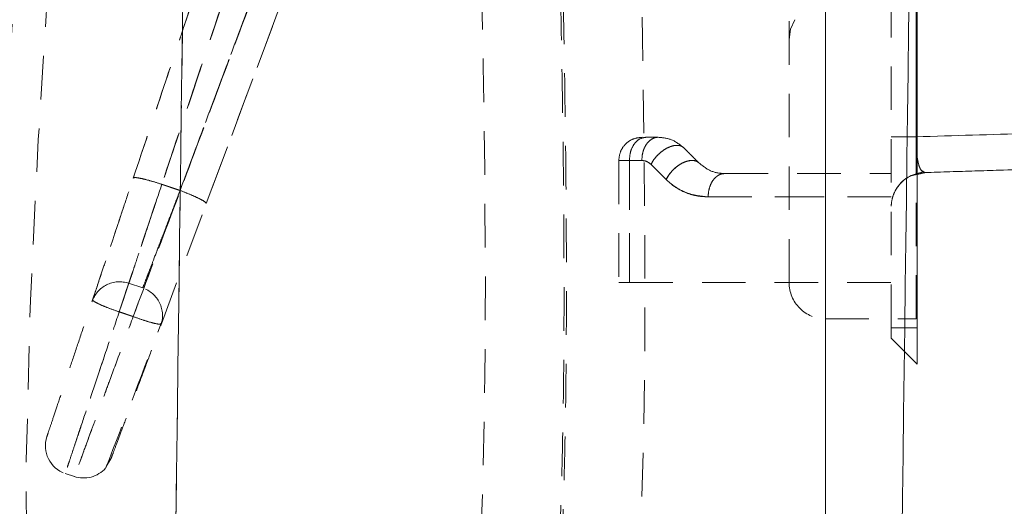
# Model space of a CAD drawing. Extents: x 32 to 445, y -194 to 211.
# Drawn here: x 159 to 163, y 9 to 10 of the extents above; entities that cross this region are included whole.
import ezdxf

# ---------------------------------------------------------------- set-up
doc = ezdxf.new("R2010")
doc.units = 0
doc.header["$LTSCALE"] = 3
doc.header["$MEASUREMENT"] = 0
doc.linetypes.add('HIDDEN', pattern=[0.07500000000000001, 0.05, -0.025])
doc.layers.get('0').update_dxf_attribs({"linetype": 'CONTINUOUS'})

msp = doc.modelspace()

# ---------------------------------------------------------------- linework, layer by layer
at = {"color": 7, "linetype": 'HIDDEN', "lineweight": 0}
for p, q in [((162.3495699020536, 9.369695300083109), (162.3495699020536, 15.43195075891397)), ((159.8374515836854, 9.38383462021325), (160.9644856511973, 12.40078493947381)), ((159.9921036416104, 9.7978217293781), (160.9644856509071, 12.40078493955021)), ((162.4360031310684, 9.400784939550093), (162.4360031310684, 12.40078494024335)), ((162.003621929442, 10.39759804785781), (162.0184123294662, 10.43023535331766)), ((162.003621929442, 10.39759804785781), (161.9985038973341, 10.36213213998526)), ((161.4120699020536, 9.945823029498584), (161.4120699020536, 9.525823029498568)), ((161.448681469496, 9.945823029498584), (161.448681469496, 9.525823029498568)), ((161.4486815544055, 9.525823029498568), (161.4486815544055, 9.945823029498584)), ((161.7763053292515, 9.900823029498568), (162.3495699020536, 9.900823029498568)), ((161.4120699020536, 9.525823029498568), (161.448681469496, 9.525823029498568)), ((161.448681469496, 9.525823029498568), (162.3495699020536, 9.525823029498568)), ((159.7244466642956, 9.523571285778146), (159.7732419645113, 9.507155652247164)), ((162.122839432413, 9.400784939550093), (162.4360031310684, 9.400784939550093)), ((162.3495699020536, 9.369695300083109), (162.3965092755693, 9.369631530031555)), ((162.3830848663397, 9.301057960958886), (162.3495699020536, 9.3345728633861)), ((159.6639651585451, 8.919450172142845), (159.6470737703717, 8.892711170297346)), ((159.5060292341209, 8.869221796759078), (159.538158198417, 8.858466100991691))]:
    msp.add_line(p, q, dxfattribs=at)
at = {"color": 7, "linetype": 'Continuous', "lineweight": 15}
for p, q in [((162.4395699020538, 9.369573029498568), (162.4395699020538, 12.67453461269379)), ((162.4395699020538, 9.901305010462707), (162.4590067793984, 9.906416449970735)), ((162.3965092755693, 9.369631530031555), (162.4395699020538, 9.369573029498568)), ((162.3830768032899, 9.301051329681243), (162.4395699020538, 9.244530853814823)), ((162.4395699020538, 9.244573029498454), (162.3830848663397, 9.301057960958886))]:
    msp.add_line(p, q, dxfattribs=at)
at = {"color": 7, "linetype": 'HIDDEN', "lineweight": 0, "flags": 128}
for points in [[(160.1102988405423, 6.348493025390454), (160.0676501711382, 6.368887143020757), (160.026617912466, 6.398491681554404), (159.9869708003512, 6.434836416335159), (159.9499991832085, 6.475014606153778), (159.9145447505393, 6.519176484789924), (159.8801840353085, 6.567197670687236), (159.8160248597965, 6.670949341435588), (159.7583548984435, 6.780772032234339), (159.7052223559535, 6.896594988530708), (159.6510941364909, 7.031327114822957), (159.5951302785165, 7.191599256325063), (159.5386914172154, 7.377547276296028), (159.49825323491, 7.52934256044621), (159.4610458843085, 7.688329784772648), (159.4286130898449, 7.853413072915501), (159.4031747005988, 8.037071856003948), (159.3817876767339, 8.314622021259723), (159.372692957872, 8.609957861901378), (159.3723947614476, 8.916307440396864), (159.3863929413542, 9.463749598184464), (159.4138361332466, 10.01806841137666), (159.4488644945773, 10.57159857425746), (159.4887968715561, 11.12099723514821), (159.5318227550501, 11.66234455965066), (159.5769955887431, 12.19468550380874), (159.651068584601, 13.01400853137643), (159.7278422504146, 13.81915858074491), (159.8065674837267, 14.61667516732827), (159.9504297125845, 16.0235612626977), (160.0970077204206, 17.41285393508208), (160.2468005374462, 18.80007429481221), (160.7257800036173, 23.11307662841064), (160.8207225428364, 23.95950364833676), (160.9133069842196, 24.78921113289978), (161.0005474724244, 25.58786187014023), (161.0812880680319, 26.35586103714361), (161.1151182835151, 26.69006603549691), (161.1474146405349, 27.01820169145215), (161.1782415169278, 27.34146152921342), (161.2108769169549, 27.69676677470757), (161.246333725177, 28.10183196462039), (161.283048933687, 28.54835471988629), (161.3206384542959, 29.04340337716958), (161.3581144288914, 29.58713910777108), (161.3944092848956, 30.17965574684952), (161.4248605113994, 30.74993414527474), (161.4525188229368, 31.35908757357471), (161.4763951843756, 32.00701467021464), (161.4954232921605, 32.69353682229332), (161.5084568117695, 33.41838524066254), (161.5142664521932, 34.18118727794912), (161.5130338348913, 34.9809735520894), (161.5121234655849, 35.81431707629771)], [(161.6231209349166, 30.46034421891854), (161.5165473589336, 29.85791491409999), (161.4227322166075, 29.2950623832382), (161.3354435210517, 28.7652801293918), (161.2510525971634, 28.26440258317662), (161.170515794895, 27.79185762425284), (161.0953604569927, 27.3478978132156), (161.0265979991914, 26.93280437921818), (160.9589604012394, 26.51009936254066), (160.8998363420646, 26.12371752953864), (160.8490398895897, 25.77427551374053), (160.8037514438788, 25.44413583083094), (160.7611621216661, 25.11179630693933), (160.6779637465584, 24.36293583913546), (160.6130938055635, 23.60410880638013), (160.5676374604432, 22.83343991782574), (160.5426168535082, 22.05009072594238), (160.5395104783852, 21.12069598181797), (160.5621018138322, 20.20774701707326), (160.5987928005175, 19.30830872545057), (160.6376214465486, 18.4157181094301), (160.6764805388934, 17.52441139503908), (160.715148250772, 16.63275037849503), (160.763610212372, 15.49767922163666), (160.810905083687, 14.35664267341413), (160.8571669929784, 13.18600037609839), (160.8781869088257, 12.619510626327), (160.8983408212421, 12.04128798877368), (160.9168873698604, 11.45874435257896), (160.9328802136038, 10.87613037827744), (160.945621931312, 10.27099282638694), (160.9504836129877, 9.919649584741833), (160.9527624033421, 9.564912734847908), (160.9513494917296, 9.203405042402395), (160.9443405285606, 8.83307129901722), (160.9289910058264, 8.467505730568249), (160.9134275809442, 8.24623261874656), (160.8916770166838, 8.032180234064825), (160.8606787031536, 7.830390331393076), (160.8220729998152, 7.643502545976403), (160.7675593571998, 7.423580931358757), (160.7123390810962, 7.235461360851914), (160.6585585679154, 7.076901899939529), (160.5982858891407, 6.922246980781452), (160.5446812546038, 6.802120778691418), (160.4986861823977, 6.710754988428405), (160.4486072653731, 6.622760565100137), (160.3899571860425, 6.534335438754354), (160.3108194753408, 6.439414388937919), (160.2395660180396, 6.378410428395412), (160.2231024645957, 6.367860667470396), (160.2087651869665, 6.3598565381388), (160.1947356930427, 6.353153564213258), (160.1786577319313, 6.3470663901265), (160.1604056444107, 6.342790062147699), (160.1386173604155, 6.342224624043368), (160.1102988405414, 6.348493025390511)], [(159.9338717047372, 5.827548370563662), (160.0490806944331, 5.799299023195616), (160.1530742746786, 5.791978296517883), (160.2430745197321, 5.799413331440078), (160.3175098696852, 5.815219827527258), (160.3817712056402, 5.836060940412338), (160.4268770321291, 5.854817550020712), (160.4671086859321, 5.87453438079838), (160.5074577334858, 5.897242436670993), (160.5478576378405, 5.923044505849319), (160.5880203391775, 5.951878839876215), (160.6794549060855, 6.030309135100268), (160.766368849228, 6.123228949323973), (160.8860804994124, 6.28535794019588), (160.9926548714388, 6.468793335519607), (161.0871685027964, 6.667354754569615), (161.1699534967124, 6.874280348898438), (161.2426568506876, 7.088211153139085), (161.3127330601487, 7.33413446769346), (161.3580346014237, 7.522062555531718), (161.401262642104, 7.732361062771318), (161.4372119870545, 7.968582958250764), (161.4670709901025, 8.28011221397783), (161.4863308141935, 8.612951045080607), (161.497445498831, 8.968568528147628), (161.5022005234, 9.338344588228054), (161.5021243345795, 9.702758605853958), (161.4939850604883, 10.36707609902318), (161.4796859855855, 11.00922820148868), (161.4619702525983, 11.6283271404621), (161.4419158270816, 12.23979339305676), (161.4207936487105, 12.8323924795849), (161.399238559789, 13.40322457849528), (161.3461533188915, 14.72847088325189), (161.2906533448563, 16.05041537722282), (161.2544799489019, 16.89147566794271), (161.2173259199112, 17.74633423944302), (161.1789902183596, 18.62549046451058), (161.1398563311418, 19.52716297882735), (161.1109459058312, 20.25122600549271), (161.0913846978851, 20.98860821661908), (161.0882047917207, 21.71517048995885), (161.1021253478916, 22.42302089694995), (161.1130524499154, 22.717025281879), (161.1268525996279, 23.00718714237924), (161.143404827701, 23.29359269635002), (161.1625899270443, 23.57632394170157), (161.183637199953, 23.84753412593848), (161.2044626955626, 24.08811500233186), (161.2275582332863, 24.33127698487858), (161.2480305257354, 24.53074583853812), (161.266526594894, 24.70046703218482), (161.287380928095, 24.88188401164741), (161.300494579114, 24.99140187114706), (161.3157470759993, 25.11498777397453), (161.3357389886983, 25.27159644996955), (161.360968668751, 25.46181635609953), (161.3919088265816, 25.68570848061394), (161.4290412309188, 25.9433442812802), (161.4728206299501, 26.23480555090687), (161.5236332660811, 26.56018425985873), (161.5817499841219, 26.91958237489281), (161.6472335191743, 27.31304216260123), (161.7196441484452, 27.74013908018658), (161.7979970892197, 28.20001687043812), (161.8807132664238, 28.6914204111775), (161.9667117496442, 29.21344145156793), (162.0591671327761, 29.76807273511663), (162.1637006144933, 30.35898552899779)]]:
    msp.add_lwpolyline(points, dxfattribs=at)
at = {"color": 7, "linetype": 'HIDDEN', "lineweight": 0}
for centre, radius, start, end in [((162.4668176754881, 9.788581989558523), 0.1159694813255942, 103.5890535277057, 160.3183553110671), ((159.6934370546755, 9.42851023015318), 0.09998399224921006, 71.35728365278779, 161.5106135887465), ((162.1234754646562, 9.525686412623045), 0.1250004013471332, 179.9824474307461, 270.0200196759168), ((159.7413664116025, 9.412384805597256), 0.1000007136871083, 339.5163155557115, 71.97918907640681), ((136.3715845221382, 18.0914069676132), 25.02779459619858, 338.4254989841638, 339.6601376260818), ((159.5381537108246, 8.963892886945771), 0.1000049178933219, 161.5134359933202, 251.5029006990126), ((159.5698575657557, 8.953427184607634), 0.1000780057835923, 251.0615201753898, 318.761664179249)]:
    msp.add_arc(centre, radius, start, end, dxfattribs=at)
for points, knots in [([(162.1234879206672, 12.40078494109174), (162.123488131881, 12.26988546110097), (162.1234885543086, 12.00808650111931), (162.1234891879499, 11.62210724030167), (162.1234898215912, 11.24945137081751), (162.1234904552334, 10.89649513791456), (162.1234910888747, 10.56927772059983), (162.1234917225161, 10.27339789960816), (162.1234923561574, 10.01391826071291), (162.1234929897987, 9.795278572479404), (162.12349362344, 9.621219820593709), (162.1234942570813, 9.494720198560415), (162.1234948907227, 9.417944149986013), (162.123495524364, 9.392205334348617), (162.1234961580053, 9.417944149920302), (162.1234967916466, 9.49472019843013), (162.123497425288, 9.621219820401123), (162.1234980589293, 9.795278572227815), (162.1234986925706, 10.01391826040658), (162.1234993262128, 10.27339789925237), (162.1234999598541, 10.56927772020062), (162.1235005934955, 10.89649513747879), (162.1235012271368, 11.24945137035253), (162.1235018607781, 11.62210723981566), (162.1235024944194, 12.00808650062), (162.1235029168479, 12.26988546060001), (162.1235031280607, 12.40078494058999), (162.1235031280617, 12.40078494058999), (162.1235639576448, 50.09983517770679), (162.1234270910841, 50.09983517844815), (162.1234879206672, 12.40078494109174)], [0, 0, 0, 0, 0.04166666666666636, 0.08333333333333293, 0.125, 0.1666666666666665, 0.2083333333333328, 0.25, 0.2916666666666663, 0.3333333333333328, 0.3749999999999998, 0.4166666666666664, 0.4583333333333331, 0.4999999999999999, 0.5416666666666666, 0.5833333333333333, 0.6250000000000001, 0.6666666666666666, 0.7083333333333337, 0.7499999999999999, 0.7916666666666669, 0.8333333333333334, 0.8750000000000006, 0.9166666666666671, 0.9583333333333335, 1, 1, 1, 1, 1.000000633641422, 1.000000633641422, 1.000000633641422, 1.000000633641422]), ([(159.9087602415816, 5.83980453484817), (159.8921419004587, 5.845975284288684), (159.8433678856022, 5.864086130772321), (159.7631730202424, 5.920018936066711), (159.6683080790831, 6.006357961420989), (159.5748441914898, 6.119123765684165), (159.4889189341161, 6.247963630839322), (159.4111889714291, 6.387625957376386), (159.3586214161674, 6.49763096056661), (159.3243648860321, 6.576083526779385), (159.306913513406, 6.617545240647033), (159.2896564620291, 6.660058057370364), (159.2725817184369, 6.703651413088735), (159.2556769487396, 6.748354561819113), (159.2183418595901, 6.850559064316556), (159.1623583818459, 7.019170673618262), (159.0924996568633, 7.269091609054854), (159.0348732480184, 7.518907953648252), (158.988963759813, 7.765951938629954), (158.9593262765716, 8.031038491784571), (158.9413469069054, 8.32324675439277), (158.9348194311819, 8.632343467945091), (158.9358185833212, 8.932821746291282), (158.9416622361064, 9.227613723118978), (158.9518634328419, 9.51880414214618), (158.9654642190567, 9.80802678882226), (158.9815711230872, 10.09674683875387), (159.0191063208517, 10.70444071129704), (159.0887750428942, 11.62601480155168), (159.1966178118651, 12.85680894979636), (159.3137709377402, 14.0789075524237), (159.4358865622185, 15.29688096140275), (159.6028215083702, 16.90550030102038), (159.817682758709, 18.90550457270258), (160.0440135446611, 20.94989876306381), (160.2339506512249, 22.64744966825312), (160.3854613890421, 23.99722169687927), (160.5362743458613, 25.34525874501828), (160.6791006512526, 26.69322052744282), (160.8071927580481, 28.04294107809547), (160.9107494854129, 29.37036143770457), (160.9887833420421, 30.67545459230298), (161.042739724046, 31.95768987956701), (161.0749171537359, 33.24253157240032), (161.0804156521331, 34.52846558551239), (161.0779618187794, 35.38585509091452), (161.0767355682788, 35.81431707629771)], [0, 0, 0, 0, 0.00496227005684033, 0.01456401885631835, 0.02431673583442285, 0.03423526255057473, 0.04421178933202633, 0.05251124328986055, 0.06075299566594589, 0.06290993950074043, 0.06506956893533164, 0.06723402038379597, 0.06940543611935726, 0.07158596100781565, 0.07377773933560247, 0.08407026281637207, 0.09451939663159722, 0.1050712971898446, 0.1130885170080562, 0.1213822483174218, 0.1315768718927301, 0.1412782344984113, 0.1506874767161247, 0.1599148860332135, 0.1690282550989334, 0.1780877166777517, 0.1871473571698219, 0.1962381659726937, 0.2354036376960604, 0.2742532384568459, 0.3128889610962179, 0.3514544740563281, 0.3900285341994063, 0.4659156104461521, 0.5418539177343179, 0.5847798257330271, 0.6276534190420096, 0.670456287635311, 0.7131937097921867, 0.7558835495977511, 0.7985570124759565, 0.8388003032933135, 0.8790637471970092, 0.9193599965326087, 0.9597018907168224, 1, 1, 1, 1]), ([(161.3975128641127, 35.81431707629771), (161.3987696884637, 35.38398531386908), (161.4012910728757, 34.5206731127026), (161.3955992343022, 33.22358539332107), (161.3627670196861, 31.92370181198062), (161.3078928202335, 30.62479726954713), (161.2302773956812, 29.32910842524508), (161.1242673451056, 27.96193604375522), (160.9875253573578, 26.52480324391622), (160.8258180217313, 25.01666814144143), (160.6564112970677, 23.5109272661178), (160.4864501803545, 21.99494355818435), (160.3161420440069, 20.46884070328976), (160.1468346036004, 18.93293517600723), (159.980750319221, 17.39789890119137), (159.8189166819725, 15.86398686435719), (159.6626602227984, 14.33047595116808), (159.5141225855964, 12.79510711390624), (159.4084543024078, 11.5778665448827), (159.3412806466135, 10.68166104243171), (159.3039043728245, 10.11244315830159), (159.2735773406462, 9.550152137274907), (159.2592418784302, 9.095698468468939), (159.2571781091133, 8.748891799619528), (159.2602987272917, 8.507833489369844), (159.2704757600945, 8.275280503352647), (159.2891626086043, 8.057048570158045), (159.3214300216928, 7.858718014297452), (159.3630698551001, 7.673666907602311), (159.4205110352545, 7.452629890090932), (159.4953180376501, 7.211521509237528), (159.5896998010089, 6.970909284778841), (159.6913127548401, 6.765722227467293), (159.8003379017987, 6.595203298147069), (159.9150716140334, 6.466448311691991), (160.0153569546869, 6.385796694665785), (160.0773950588969, 6.364943234009687), (160.0995316541052, 6.357502248777863)], [0, 0, 0, 0, 0.04141250527153326, 0.08307990300323632, 0.124813777694404, 0.1665671517543108, 0.2082929252305996, 0.2499437757031236, 0.298927044337862, 0.3478562652629589, 0.3967785581559352, 0.4457139123057152, 0.4956441660065198, 0.5455483927967681, 0.5954044556247235, 0.6451906156687717, 0.6949045450738877, 0.7446079346429001, 0.794403718713599, 0.812913712101616, 0.831285973992105, 0.8493646649770358, 0.8671183414938061, 0.87500656045159, 0.8828210594318026, 0.8904526108931085, 0.8977787822177009, 0.9046605799640323, 0.9118474128330685, 0.9195705326332578, 0.932155523138962, 0.9442311517785085, 0.9563284524307336, 0.9687097502917456, 0.9810762062780176, 0.9932475634650304, 1, 1, 1, 1]), ([(161.8932017681996, 30.40970406266435), (161.891672856545, 30.40143283345851), (161.8877725610369, 30.38033270120356), (161.8788032847674, 30.33147505990355), (161.8645323016449, 30.2529826586793), (161.8441887190324, 30.13933739432328), (161.8189087462283, 29.99547924052122), (161.7881314304364, 29.81675026586693), (161.7518966799576, 29.60192825781179), (161.7100886219473, 29.34963731015672), (161.66307577015, 29.06312435428141), (161.6102359974161, 28.74178763595019), (161.5475614695874, 28.36859077575208), (161.4745011905011, 27.94013680219162), (161.3914873204835, 27.45355695068544), (161.3026593137533, 26.92287775172129), (161.2107502112608, 26.34869648037353), (161.1194217372135, 25.73561471418465), (161.0324971771684, 25.08451220955426), (160.9550436211434, 24.39596793249167), (160.8910485045385, 23.66610816350904), (160.8462178101659, 22.93614087806493), (160.8205722012667, 22.20955488987916), (160.8126845869197, 21.49087862760952), (160.8228248584878, 20.74393049481132), (160.8503095134261, 19.96958521545896), (160.8856990174077, 19.16547919439564), (160.9242495316889, 18.27662454225488), (160.9669452197745, 17.2998297617382), (161.0131090894015, 16.23222425887072), (161.0600988736246, 15.12292771397524), (161.1033027866401, 14.06807783060675), (161.1423199755159, 13.06949783956743), (161.175974755864, 12.13413923809061), (161.2011503519884, 11.33672116203714), (161.217446497833, 10.68458529835819), (161.227116992734, 10.18351355184298), (161.2318329920822, 9.740676654578252), (161.2320294123397, 9.35827774366301), (161.2287030758621, 9.035902944774719), (161.2205393158242, 8.706418667927736), (161.2052935989545, 8.37133543486489), (161.1806116423436, 8.052977960617127), (161.1448556706141, 7.75682733465915), (161.0950825425666, 7.502702254477825), (161.0402756723383, 7.265172320278353), (160.9802160780896, 7.046836303878152), (160.9150100433421, 6.845300108640529), (160.832793510725, 6.625856954849567), (160.7311060865281, 6.399058684491209), (160.6080504994638, 6.183368287145655), (160.4772698806341, 6.013586896445489), (160.3554580028381, 5.905420085231142), (160.245465474341, 5.842124709137536), (160.1491089675378, 5.809493696433677), (160.0520111048577, 5.802382798455724), (159.9800818635736, 5.80982322757832), (159.9410562919697, 5.826497491291391), (159.9341128607361, 5.829464176946445)], [0, 0, 0, 0, 0.000918395108048384, 0.002342851075691965, 0.00542367690566523, 0.009629093834770895, 0.01494845464885267, 0.0213715072776514, 0.02943083729602147, 0.03873512254413752, 0.04929359142875712, 0.06113215685040314, 0.07429148346410844, 0.09061180052839095, 0.1085884359323707, 0.1281864290301724, 0.14935990917896, 0.1720805209123356, 0.1958765516433493, 0.2211201861381342, 0.2478333858525103, 0.2760899689771003, 0.3013511599156891, 0.327803924953811, 0.3553731155890055, 0.3840293663582947, 0.4138490847909851, 0.4448736077129662, 0.4829301916379543, 0.5225110040364148, 0.563577981010923, 0.6061720107443832, 0.6395639952024894, 0.6742229928158848, 0.7095985963952908, 0.7275023011530354, 0.7459165081718276, 0.7645603555396668, 0.7759463603054798, 0.7876821642236504, 0.7997501360326197, 0.8119639469163377, 0.8245202976888077, 0.8353866363339706, 0.8463462025375623, 0.8570114898079668, 0.8674506936018584, 0.8778632484903309, 0.8884222565240079, 0.9045139684033118, 0.920670200800647, 0.9368016591638374, 0.9531083325098948, 0.9641493672671947, 0.9752781938446505, 0.9864395030904783, 0.9975873158569578, 1, 1, 1, 1]), ([(160.1131526339591, 6.352180344209799), (160.1262891962574, 6.346540248696456), (160.1796125036058, 6.323646241900647), (160.2745974186141, 6.326998690545523), (160.3959758712558, 6.363943189147747), (160.5085257808773, 6.440912108243722), (160.6110049785252, 6.546184314113489), (160.7035957970861, 6.67305877953693), (160.7923396482952, 6.827254819249404), (160.8766395934531, 7.007461328956097), (160.9554024602071, 7.211934935862885), (161.0273144966136, 7.43679754673083), (161.0902622484905, 7.677155688092299), (161.1404619206473, 7.906392289828219), (161.1726523348457, 8.134021709693869), (161.1919001462306, 8.352194007868164), (161.2059775445646, 8.582053621183562), (161.2152261401829, 8.822507863834929), (161.2208048555317, 9.069355102237594), (161.2246840578232, 9.431381131757988), (161.2225477889392, 9.908801397887615), (161.2100482669143, 10.66053140298926), (161.1847963872592, 11.58013697408036), (161.1475855511476, 12.66101831073458), (161.1059880558591, 13.74336547216491), (161.0621148679161, 14.82097931894039), (161.0161081260326, 15.91393172059578), (160.9682522158723, 17.02395971125476), (160.9190345585316, 18.15106274065438), (160.8700205535138, 19.27889196217173), (160.8242366483887, 20.32829748538138), (160.804904859498, 21.30517977890146), (160.8140781521438, 22.20728549604407), (160.8509842408225, 23.11122627460607), (160.9169788013246, 24.02060253715327), (161.0123242089371, 24.9360971553328), (161.1357283456441, 25.85741141333064), (161.2780957681002, 26.77632919785965), (161.4317986788005, 27.68974989111105), (161.5882534857951, 28.59660740442673), (161.7338858070857, 29.50383120342924), (161.8402872098563, 30.10665177108588), (161.8937592844209, 30.40959952838644)], [0, 0, 0, 0, 0.004715730965023256, 0.01914187029375537, 0.03364165050949522, 0.04807751513926177, 0.06001617168436186, 0.07194627781502341, 0.08394615330439599, 0.09602052442172637, 0.1081329756480173, 0.1201990070454884, 0.1319907304852067, 0.1432807043043869, 0.1515095384055931, 0.1599459999014397, 0.1687213862187051, 0.1778409162443554, 0.1872018332453889, 0.1965986145942192, 0.2186803608608763, 0.2410834912145291, 0.281722520497306, 0.3232366400622811, 0.36446330789949, 0.4055872486545726, 0.4467745079074787, 0.4899063703839053, 0.5331053700960615, 0.5763271686739622, 0.6195862346705979, 0.6537928064626111, 0.6881673758819434, 0.722420439133856, 0.7565471453137539, 0.7914202296048879, 0.8264358530638086, 0.8614660739205208, 0.8963365453368247, 0.9309374403637806, 0.965292578459031, 0.9999999999999999, 0.9999999999999999, 0.9999999999999999, 0.9999999999999999]), ([(159.6923060999657, 9.425051345667057), (159.6784765575144, 9.383711020114177), (159.650817472248, 9.301030367921172), (159.6121681275404, 9.185440968955348), (159.5862212282923, 9.10780266340113), (159.5707091829004, 9.06136618477241), (159.5633085682862, 9.039206932773325), (159.5562941997473, 9.018199659875293), (159.5462645691537, 8.98814977263062), (159.5334688604348, 8.949824227400498), (159.522422179723, 8.916760518663196), (159.5150383995792, 8.894664555420391), (159.5104643506188, 8.880979018715564), (159.5073776504864, 8.871745049232928), (159.5059595754497, 8.86750141358074), (159.5076974168865, 8.872706342229847), (159.5137941127946, 8.890963424831241), (159.522921082968, 8.918287909340918), (159.533792140986, 8.950829464994698), (159.5507518705349, 9.00159294055102), (159.5759657508029, 9.077046619037631), (159.6109076982852, 9.181591495636226), (159.6501298526914, 9.29893416949973), (159.6782346609866, 9.383018116693407), (159.6922870652265, 9.425060090564969), (159.6922870652265, 9.425060090564969), (162.0996065264485, 16.62727689028266), (162.1016697237878, 16.6273052841258), (159.6923060999657, 9.425051345667057)], [0, 0, 0, 0, 0.06887898022946051, 0.1377579622703774, 0.2066369467378302, 0.22388417205999, 0.2411313975815439, 0.2583786233120854, 0.2756258492612106, 0.3196471841834627, 0.3711319388604326, 0.399696078665102, 0.4301289135670427, 0.4624302154985825, 0.4965997423702575, 0.546134451676843, 0.5998341663704246, 0.6379716398160952, 0.6779624987384675, 0.7198064479084038, 0.7898548346810859, 0.8599032222462816, 0.9299516106654397, 0.9999999999999999, 0.9999999999999999, 0.9999999999999999, 0.9999999999999999, 1.00000087280929, 1.00000087280929, 1.00000087280929, 1.00000087280929]), ([(162.1235031280607, 12.40078494058999), (162.1235029168479, 12.53168442050482), (162.1235024944194, 12.79348338033454), (162.1235018607781, 13.17946264087955), (162.1235012271368, 13.55211851007319), (162.1235005934955, 13.90507474267561), (162.1234999598541, 14.23229215969276), (162.1234993262128, 14.52817198040073), (162.1234986925706, 14.78765161903654), (162.1234980589293, 15.00629130704421), (162.123497425288, 15.18035005874556), (162.1234967916466, 15.30684968064243), (162.1234961580053, 15.3836257291331), (162.123495524364, 15.40936454474225), (162.1234948907227, 15.38362572919881), (162.1234942570813, 15.30684968077271), (162.12349362344, 15.18035005893815), (162.1234929897987, 15.0062913072958), (162.1234923561574, 14.78765161934287), (162.1234917225161, 14.52817198075657), (162.1234910888747, 14.23229216009203), (162.1234904552334, 13.90507474311143), (162.1234898215912, 13.55211851053816), (162.1234891879499, 13.17946264136556), (162.1234885543086, 12.79348338083385), (162.123488131881, 12.53168442100578), (162.1234879206672, 12.40078494109174), (162.1234879206672, 12.40078494109174), (162.1234270910841, -25.2982652741474), (162.1235639576439, -25.29826527488653), (162.1235031280607, 12.40078494058999)], [0, 0, 0, 0, 0.0416666666666665, 0.08333333333333366, 0.1249999999999999, 0.1666666666666669, 0.208333333333333, 0.25, 0.2916666666666665, 0.3333333333333333, 0.3750000000000001, 0.4166666666666665, 0.4583333333333332, 0.4999999999999998, 0.5416666666666665, 0.5833333333333331, 0.6249999999999997, 0.6666666666666666, 0.7083333333333334, 0.7499999999999998, 0.7916666666666664, 0.8333333333333328, 0.8749999999999997, 0.9166666666666664, 0.9583333333333324, 1, 1, 1, 1, 1.000000633641422, 1.000000633641422, 1.000000633641422, 1.000000633641422]), ([(161.9985031310684, 9.525673249072796), (161.9985031310684, 9.528462931348159), (161.9985031310684, 9.534028356773447), (161.9985031310684, 9.578657196953216), (161.9985031310684, 9.648485121087745), (161.9985031310684, 9.754235503004637), (161.9985031310684, 9.904040455798238), (161.9985031310684, 10.10842652365314), (161.9985031310684, 10.33338912308405), (161.9985031310684, 10.56674340534069), (161.9985031310684, 10.7974275716751), (161.9985031310684, 11.04499977644089), (161.9985031310684, 11.33419445631621), (161.9985031310684, 11.66420838478361), (161.9985031310684, 12.03164691623529), (161.9985031310684, 12.27831601298193), (161.9985031310684, 12.40078493899735)], [0, 0, 0, 0, 0.06392194435332059, 0.1275244917558708, 0.1904960025747324, 0.2525440649788855, 0.3331294522912254, 0.4143031882318118, 0.4970976495845844, 0.5603130716748014, 0.624057568622553, 0.6880161803999973, 0.7518675554904444, 0.8361666933553731, 0.9186582779320436, 1, 1, 1, 1]), ([(161.4486416003087, 9.945823029498584), (161.4494936397555, 9.95631281056076), (161.4511977819407, 9.977293151883103), (161.4643020735916, 10.00374762159932), (161.4830287077516, 10.02224174545144), (161.4978697860756, 10.02462927621504), (161.5052902500342, 10.02582302949857)], [0, 0, 0, 0, 0.2499540583287122, 0.4999266836499412, 0.7499658758299559, 0.9999999999999999, 0.9999999999999999, 0.9999999999999999, 0.9999999999999999]), ([(161.5480166320308, 10.02579325751744), (161.5462071326606, 10.02572870845695), (161.5434705622333, 10.02563108861075), (161.5402696793085, 10.02507543653753), (161.5386464451572, 10.02471913665859), (161.5378299049048, 10.02451727575739), (161.5374205405019, 10.02441067932257), (161.5372155993396, 10.02435592914181), (161.537113066131, 10.02432819280342), (161.5370617841113, 10.02431423399698), (161.5370361392802, 10.02430723194239), (161.5370233159142, 10.02430372524891), (161.5370169039929, 10.02430197048569), (161.5370136979732, 10.02430109274981), (161.5370120949488, 10.02430065379339), (161.5370112934329, 10.02430043429304), (161.5333054067783, 10.02328550443004), (161.5226254654649, 10.01875526071946), (161.5093805872198, 10.0063476805657), (161.499708767929, 9.989010356688382), (161.4930019725457, 9.970173622611085), (161.4919982520664, 9.95529951821176), (161.4913706754974, 9.945999479418177)], [0, 0, 0, 0, 0.06122817874935672, 0.09259755828255638, 0.108456651518468, 0.1164278113505361, 0.1204235348103451, 0.1224238992616521, 0.1234247029791078, 0.1239252596845498, 0.1241755766829939, 0.1243007448353828, 0.1243633313238489, 0.1243946251710279, 0.1244102722453205, 0.1244180958201612, 0.1244220076169931, 0.2510157939126456, 0.5002656701885048, 0.6453596723581582, 0.778261015501222, 0.9999999999999999, 0.9999999999999999, 0.9999999999999999, 0.9999999999999999]), ([(161.5480010721717, 10.02582285666632), (161.5480062881011, 10.02582284766613), (161.5480115040305, 10.025822838666), (161.5480167199607, 10.02582282966576), (161.5480167199607, 10.02582282966576), (161.5480010721717, 10.02582285666632), (161.5480010721717, 10.02582285666632)], [0, 0, 0, 0, 1, 1, 1, 1.000000651992175, 1.000000651992175, 1.000000651992175, 1.000000651992175]), ([(161.5480166849006, 10.02582282972851), (161.5638507537383, 10.02426944564526), (161.59642628335, 10.02107365878091), (161.6225919519134, 10.00012142382134), (161.6360392087695, 9.989353493909235)], [0, 0, 0, 0, 0.4860724914099642, 1, 1, 1, 1]), ([(162.3495699020536, 10.02751180160523), (162.3508263707822, 10.02751974818428), (162.353272173727, 10.02753521674784), (162.3720630094308, 10.02754897544567), (162.3993392170391, 10.02755775535049), (162.4233144671575, 10.02756446908582), (162.4356316436729, 10.02756791823704)], [0, 0, 0, 0, 0.2568654153577114, 0.5000062279326362, 0.7431304567469169, 1, 1, 1, 1]), ([(162.4356278841119, 10.02757858325801), (162.4239564426593, 10.02757601688303), (162.3999852667662, 10.02757074598084), (162.371930127551, 10.02756337391385), (162.3530642494375, 10.02755600180804), (162.3507142111926, 10.02755073130045), (162.3495699270884, 10.02754816497709)], [0, 0, 0, 0, 0.2434340697045335, 0.4999725978428609, 0.7565259166425179, 1, 1, 1, 1]), ([(162.4395699020538, 9.955866072072652), (162.4394605076964, 9.956424418356576), (162.4381693367545, 9.963014525179986), (162.4367084071623, 9.978848717633596), (162.435340820964, 10.0025035370315), (162.4355361335179, 10.01923410657629), (162.4356335469906, 10.02757859266832)], [0, 0, 0, 0, 0.03017270989273594, 0.3561255570100226, 0.6788632138230771, 1, 1, 1, 1]), ([(162.4356316436729, 10.02756791823704), (162.4355388059053, 10.01927872637675), (162.4353525347556, 10.00264716197439), (162.4366574126329, 9.978803915806296), (162.4390584487114, 9.957005826952312), (162.4438643138606, 9.931986336878552), (162.452445327754, 9.909096907110111), (162.4612334133767, 9.906017463892297), (162.4657142797164, 9.904447318351075)], [0, 0, 0, 0, 0.118886938964211, 0.2385366167545933, 0.3596649876856625, 0.4828437624280805, 0.7363125399157842, 1, 1, 1, 1]), ([(161.6360392899746, 9.989353593495778), (161.6330362907124, 9.99168251523868), (161.6268862592556, 9.996452060858886), (161.6135308731878, 9.99868776352669), (161.5979655742653, 9.996807871920694), (161.5811181041595, 9.990590661554805), (161.5639673709697, 9.980457923960515), (161.5475668592339, 9.966727711149716), (161.5329925413239, 9.950321504604588), (161.526267085374, 9.938534977386453), (161.5229433167274, 9.932709990961953)], [0, 0, 0, 0, 0.1176474755767995, 0.240937680092542, 0.3660090910640606, 0.4886610169987552, 0.6117054317523299, 0.7409296837930139, 0.8719655885924079, 1, 1, 1, 1]), ([(161.5229835899468, 9.932775555956098), (161.5180555889788, 9.9365927021624), (161.5081914939178, 9.944233263371146), (161.4969713304104, 9.945332121632262), (161.4913566457931, 9.945882001548924)], [0, 0, 0, 0, 0.4995897686098351, 1, 1, 1, 1]), ([(161.4913705199683, 9.945999479418177), (161.4969908838689, 9.945428322932472), (161.5082083076018, 9.944288378183288), (161.5180384543578, 9.936564104338927), (161.5229433167274, 9.932709990961953)], [0, 0, 0, 0, 0.5010387442649156, 1, 1, 1, 1]), ([(161.5750894746457, 9.880682486323863), (161.5785749637357, 9.886834803854939), (161.5853813342378, 9.898848886089311), (161.5998653498359, 9.915056727461618), (161.6154452979549, 9.928153028141836), (161.6337663141499, 9.939244262739365), (161.6529456776302, 9.945939946597676), (161.6697461006111, 9.946487714273886), (161.6810837446778, 9.943142163380188), (161.6859514781077, 9.939089785129696), (161.6880508508116, 9.937342061592759)], [0, 0, 0, 0, 0.1345680889732476, 0.2627809892615006, 0.3846331150687365, 0.5001191913041608, 0.6653415337944978, 0.8037993473747849, 0.9153819122100714, 1, 1, 1, 1]), ([(161.688120521289, 9.937423735587814), (161.6874127382575, 9.938081780281053), (161.6863486401157, 9.939071100600543), (161.6849631358696, 9.940100196899792), (161.6842446326359, 9.94059590605248), (161.6838778912593, 9.940837909982875), (161.6836927665058, 9.94095751437068), (161.6835997583898, 9.941016956942988), (161.6835531439606, 9.941046588682198), (161.6835298091123, 9.941061382065314), (161.683518134791, 9.94106877313557), (161.6835122959051, 9.941072467264306), (161.6835093760315, 9.941074313976983), (161.6835079159869, 9.941075237245528), (161.6835071859373, 9.941075698857631), (161.6782486101897, 9.944400572130078), (161.6671633769897, 9.947209416596209), (161.6485312336613, 9.944510195973422), (161.6333651639584, 9.938640992623917), (161.6189159220426, 9.930334923012381), (161.6042631442383, 9.919167756477307), (161.5876137339733, 9.902229422813733), (161.5794797184476, 9.888251314838115), (161.5750946962876, 9.880715760838953)], [0, 0, 0, 0, 0.03031160952401502, 0.04557120743646686, 0.05322384723948585, 0.05705547703677429, 0.05897256872897533, 0.05993142740024864, 0.06041093414318144, 0.06065070676646476, 0.06077059787853787, 0.06083054463314273, 0.06086051830986312, 0.06087550522306653, 0.06088299869837907, 0.06088674544071238, 0.2497874838962146, 0.3763941310734423, 0.4998825859192392, 0.5827199821134532, 0.6944988877278246, 0.8353053122541513, 1, 1, 1, 1]), ([(161.6880449752939, 9.93734804126963), (161.7019405090491, 9.92653855246779), (161.7302859677179, 9.904488307874104), (161.7607664945731, 9.90206062081451), (161.7763048328129, 9.9008230364757)], [0, 0, 0, 0, 0.490220811651112, 1, 1, 1, 1]), ([(161.7763053292515, 9.900823029498568), (161.7720943440877, 9.900437805803634), (161.763751049009, 9.899674555677237), (161.7520569212152, 9.893719523787311), (161.7419073838159, 9.885011133737137), (161.7311268872768, 9.870692956873043), (161.7217639230953, 9.849203381329872), (161.7203374732348, 9.830060798924492), (161.719659704007, 9.820965313929221)], [0, 0, 0, 0, 0.1428040102659914, 0.2829399652852774, 0.4169918280275449, 0.542872860520356, 0.7827987389547592, 0.9999999999999999, 0.9999999999999999, 0.9999999999999999, 0.9999999999999999]), ([(159.5986691982512, 9.460318951902778), (159.5986585549531, 9.460287112979088), (159.5977822680575, 9.457665741923122), (159.6008545706704, 9.466856390765841), (159.6082033331663, 9.488839868319033), (159.6209748176248, 9.527045163705978), (159.6380591558486, 9.578152158392825), (159.6592940669766, 9.641675396808822), (159.6839906707733, 9.715554126116004), (159.7114481629574, 9.797691923247513), (159.7310005007007, 9.856181822480565), (159.7408527722987, 9.885654429823674)], [0, 0, 0, 0, 0.001531891050111211, 0.1261240768187145, 0.2494882549873072, 0.3720554846613832, 0.4950601779741508, 0.6195451942407186, 0.745343837327276, 0.8716807314020257, 1, 1, 1, 1]), ([(159.839047840856, 9.863885828309051), (159.8299163300276, 9.83652674711523), (159.8120619288698, 9.78303285983715), (159.7878582827811, 9.710543370942688), (159.7673682563268, 9.649176873788875), (159.751014848151, 9.600195431655905), (159.7388496327117, 9.563750827768402), (159.7306959469356, 9.539319352094665), (159.7261931538837, 9.525824639419696), (159.7243164522647, 9.520230030777796), (159.7291682864293, 9.53476802642713), (159.7405363840849, 9.568784656839298), (159.7514322910179, 9.601384368997017), (159.7653193145329, 9.642982470137227), (159.783657723638, 9.697940360581939), (159.8085856275943, 9.7726311542893), (159.8283968285555, 9.831988255304353), (159.8390436282612, 9.863887541312309), (159.8390436577624, 9.863887629702688), (159.8390478703645, 9.863885916721543), (159.839047840856, 9.863885828309051)], [0, 0, 0, 0, 0.07447104442237577, 0.1456096287581591, 0.2134140473373339, 0.2778826752516182, 0.3390139685318893, 0.39680646436369, 0.451258781355604, 0.5027589479218477, 0.6165558965177765, 0.6716598955202185, 0.7252424050768668, 0.7757482825260684, 0.8383903968537562, 0.9131488758001793, 1, 1, 1, 1.000000189481824, 1.000000189481824, 1.000000189481824, 1.000000189481824]), ([(161.5750894535508, 9.880682486344952), (161.5781938652149, 9.877726605971432), (161.5843026320376, 9.871910114503763), (161.5983635714488, 9.860236208648828), (161.6180087298276, 9.847034932312866), (161.6593154317193, 9.826767193998833), (161.6940902282972, 9.823407312199961), (161.7196596605431, 9.820936837072352)], [0, 0, 0, 0, 0.07351424017825615, 0.1446590851863782, 0.3201355197063246, 0.5001049473582163, 1, 1, 1, 1]), ([(161.7196596145363, 9.820965314154208), (161.7108836705906, 9.821283832690213), (161.6936265720619, 9.82191017052834), (161.6683012487697, 9.826745432008366), (161.640036824389, 9.835724229419341), (161.6119249760109, 9.850093256701555), (161.589355923627, 9.867051152556499), (161.5783716776173, 9.877575872163462), (161.5750946962876, 9.880715760838953)], [0, 0, 0, 0, 0.1721150739615343, 0.3384486965375982, 0.5003451179195219, 0.7397675229903521, 0.9223636317104144, 1, 1, 1, 1]), ([(162.4360031310684, 9.897572444424398), (162.4308694159922, 9.896628873540706), (162.410696729939, 9.892921157213621), (162.3842207818775, 9.871418884790856), (162.3631542033168, 9.84264979920421), (162.3517449928154, 9.8136300807558), (162.350336366781, 9.7947111731648), (162.3495699035925, 9.784416995809195)], [0, 0, 0, 0, 0.101544040283013, 0.3990124140292572, 0.6306704570666088, 0.7990399921702592, 1, 1, 1, 1]), ([(159.9017406038733, 9.842762317360396), (159.8917012506722, 9.816507633691359), (159.8714972800758, 9.763670678339977), (159.8437969063375, 9.69130373030005), (159.8203903402978, 9.630259032426366), (159.7966440121468, 9.568349222864029), (159.7810640745979, 9.527584234124234), (159.7739540941525, 9.509063402298253), (159.7721671731147, 9.504470296316939), (159.7782162818553, 9.52020581706661), (159.7916936989154, 9.555368462035702), (159.8054274355868, 9.591240767296668), (159.8227398795857, 9.636349452538028), (159.8440689236882, 9.691988373014127), (159.8707382189664, 9.7617446989495), (159.8910604157959, 9.814862496445087), (159.9017351786974, 9.842764002310517), (159.9090193811912, 9.861803321544997), (159.9090215912806, 9.86180338677299), (159.9017406038733, 9.842762317360396)], [0, 0, 0, 0, 0.07257588447709792, 0.1460573212780587, 0.2160184524461388, 0.2785844266213142, 0.395712473064765, 0.4529433861381848, 0.5091587467559576, 0.6195323326961518, 0.6770596692720323, 0.7360286111466361, 0.7908720034004303, 0.8531528485188354, 0.9228647110469458, 1, 1, 1, 1.000000236700407, 1.000000236700407, 1.000000236700407, 1.000000236700407]), ([(159.4433682790545, 8.99574355259837), (159.443966241894, 8.99753233032392), (159.4451696456131, 9.001132255978419), (159.455187510544, 9.031100227995879), (159.4707285185218, 9.077590422801066), (159.4915291739167, 9.139814605607071), (159.5161502269261, 9.213467328280856), (159.543425381476, 9.295059670954586), (159.5718650385256, 9.380135568109623), (159.5914231565462, 9.438642758771053), (159.6008014816239, 9.4666975773779)], [0, 0, 0, 0, 0.1299789205184026, 0.2615833391959246, 0.393195124602347, 0.5229580191295787, 0.648355406842361, 0.7699337195574375, 0.8896807778257522, 1, 1, 1, 1]), ([(159.7405174238943, 9.408860221826117), (159.7257257359156, 9.368754113616276), (159.6968926258774, 9.290576164431698), (159.6576041322746, 9.183656719161107), (159.6238508666706, 9.091762973284531), (159.5978076907145, 9.020883507494617), (159.5781647581102, 8.967406123114657), (159.5635328162748, 8.927542945536246), (159.5503061301756, 8.891513757470491), (159.5406072686096, 8.86511728821013), (159.5369631295948, 8.85522824673906), (159.5405315371568, 8.864910832587569), (159.5514169685307, 8.894535175008016), (159.5697233886317, 8.94441242926787), (159.5916183537843, 9.004038952076101), (159.6138529246768, 9.064548029951382), (159.6343606569658, 9.120384018562177), (159.6615771182082, 9.194473696110677), (159.6968613524482, 9.290500557120154), (159.7257182242251, 9.3687397123161), (159.7405157667258, 9.40886004251378), (159.7652459873721, 9.475910677320101), (159.7652478681989, 9.47591422382682), (159.7405174238943, 9.408860221826117)], [0, 0, 0, 0, 0.06753362594586072, 0.1316418025360709, 0.1923233435172105, 0.2495772267427171, 0.2927319244932033, 0.3353027118109235, 0.3772899691800889, 0.4391304900990289, 0.4996633179635619, 0.5602680267746329, 0.6221749833084348, 0.685385494380652, 0.7499007691594841, 0.7878479739833543, 0.8272972319331656, 0.868248518209899, 0.9324390333687701, 0.9999999999999999, 0.9999999999999999, 0.9999999999999999, 1.000000069451752, 1.000000069451752, 1.000000069451752, 1.000000069451752]), ([(159.7405162987975, 9.408861646559401), (159.7528284339064, 9.404434890256269), (159.7774527041242, 9.395581377650004), (159.8088117673656, 9.386467917095061), (159.8291138605023, 9.381976528314524), (159.8324291217637, 9.382981808216371), (159.8336006147733, 9.383337037649383)], [0, 0, 0, 0, 0.2819709688230354, 0.5639419376460545, 0.8459129064690936, 1, 1, 1, 1]), ([(159.7405179559196, 9.408861826027888), (159.7528290166815, 9.404435457142952), (159.7774511382063, 9.395582719373138), (159.8088234175343, 9.386463561396752), (159.8292053470673, 9.381963006989125), (159.8325354615549, 9.38298611127182), (159.8337338142624, 9.383354278730238)], [0, 0, 0, 0, 0.2807299698359396, 0.5614599396718826, 0.8421899095078157, 0.9999999999999999, 0.9999999999999999, 0.9999999999999999, 0.9999999999999999]), ([(159.663772647054, 8.918914580585422), (159.6643959845755, 8.92058318882745), (159.6656732122387, 8.924002191429295), (159.6769486896069, 8.95418544500167), (159.6945699935918, 9.001355801443665), (159.7177720816476, 9.063465323226083), (159.7446785504385, 9.135491078214457), (159.7740668679903, 9.214160478348859), (159.8051396701908, 9.297339064713995), (159.8266919830498, 9.35503231377784), (159.8374515836854, 9.38383462021325)], [0, 0, 0, 0, 0.1287203816135714, 0.2637499375550472, 0.3973211848354448, 0.5272859131892649, 0.651381087077194, 0.7696931870524929, 0.8850235078050042, 1, 1, 1, 1]), ([(162.3495699020536, 9.369695300083109), (162.3495699020536, 9.365818615416813), (162.3495699020536, 9.358079194324276), (162.3495699020536, 9.347709426184522), (162.3495699020536, 9.339441435509926), (162.3495699020536, 9.33512359404655), (162.3495699020536, 9.33470898241599), (162.3495699020536, 9.3345728633861)], [0, 0, 0, 0, 0.212602235142672, 0.4244395313565993, 0.6495057021282498, 0.8849310046002664, 0.9999999999999999, 0.9999999999999999, 0.9999999999999999, 0.9999999999999999])]:
    msp.add_open_spline(points, degree=3, knots=knots, dxfattribs=at)
at = {"color": 7, "linetype": 'Continuous', "lineweight": 15}
for points in [[(160.378839551016, 46.40020297067004), (159.4027806822601, -28.51122796413539)], [(162.8790250655361, 46.40271840995099), (161.902577213094, -28.53965426496619)], [(162.4658418890217, 9.904396733993352), (162.4360031310684, 9.897572444424398)], [(162.4658418890217, 9.904396733993352), (162.4592400158012, 9.908771232623806)]]:
    msp.add_open_spline(points, degree=1, dxfattribs=at)
at = {"color": 7, "linetype": 'HIDDEN', "lineweight": 0}
for points, degree in [([(159.4027907630211, -28.5112480565105), (160.3788334131173, 46.40020296268166)], 1), ([(162.4356278842811, 14.77406746075987), (162.4356261030011, 10.02756790620442)], 1), ([(162.4356278841319, 10.02757858325801), (162.4356701868724, 14.7740693425787)], 1), ([(160.5816249784298, 12.40078496097534), (159.6008014878939, 9.466697595923236)], 1), ([(160.6869854669872, 12.40078781950946), (159.692287784565, 9.425062237689659)], 1), ([(160.6869936220596, 12.40078359057408), (159.6923071083897, 9.42505434289815)], 1), ([(159.7405163056478, 9.40886166489851), (160.8580522846646, 12.40078492646923)], 1), ([(160.8580602169227, 12.40078196368911), (159.7405179627699, 9.408861844366996)], 1), ([(159.7408527722987, 9.885654429823674), (160.5816248665465, 12.40078462629215)], 1), ([(160.6871342837926, 12.40078376821789), (159.8390443048997, 9.863889538188872)], 1), ([(160.6871358060357, 12.40078456342674), (159.8390482283125, 9.86388697852881)], 1), ([(159.9017354592293, 9.842764838965664), (160.857412578423, 12.40078492054575)], 1), ([(160.857417089675, 12.40078323662824), (159.9017408742006, 9.842763122850911)], 1), ([(161.4920067199596, 10.02582300454874), (161.481529982711, 10.02461343825321), (161.4605765082138, 10.02219430566227), (161.4341559672889, 10.00369124326535), (161.4156737769758, 9.977256097302146), (161.413271193695, 9.956300718766457), (161.4120699020536, 9.945823029498584)], 3), ([(161.5052902500342, 10.02582302949857), (161.5480167203173, 10.02582302949857)], 1), ([(161.6360393140153, 9.989353617536679), (161.6880449851419, 9.937347946410071)], 1), ([(161.4486812573564, 9.945823029498584), (161.4432205211947, 9.945823029498584), (161.4322990488695, 9.94582302949864), (161.4209387000069, 9.945823029498584), (161.4134554317566, 9.94582302949864), (161.4125317452877, 9.94582302949864), (161.4120699020536, 9.94582302949864)], 3), ([(161.4120699020536, 9.945823029498584), (161.4125317452877, 9.94582302949864), (161.4134554317566, 9.945823029498584), (161.4209387000069, 9.945823029498584), (161.4322990488695, 9.945823029498584), (161.4432205211929, 9.945823029498584), (161.4486812573555, 9.945823029498584)], 3), ([(161.4486815544055, 9.945823029498584), (161.4913705199692, 9.945999479504977)], 1), ([(161.4913566611617, 9.945882001560065), (161.4486815544055, 9.945823029498584)], 1), ([(161.5750946962876, 9.880715760838953), (161.5229433167274, 9.932709990961953)], 1), ([(161.5229835899422, 9.932775555946094), (161.5750894535399, 9.880682486323863)], 1), ([(159.7408527892826, 9.885654425758176), (159.7427207786163, 9.886478853510724), (159.7464567572856, 9.88812770901582), (159.7694973133434, 9.884079927635256), (159.801617078409, 9.875899711458331), (159.8265683628092, 9.867892343875738), (159.8390440050111, 9.863888660084413)], 3), ([(159.8390482283125, 9.86388697852881), (159.8265724924836, 9.867891820524122), (159.8016210208266, 9.875901504514687), (159.7695006442141, 9.884085160311841), (159.746459828652, 9.888136170697479), (159.7427243226853, 9.886489213493533), (159.740856569701, 9.885665734891532)], 3), ([(159.8390443048997, 9.863889538188872), (159.901740573207, 9.842762230796282)], 1), ([(159.839047840856, 9.863885828309051), (159.9017351786974, 9.842764002310517)], 1), ([(159.901735452378, 9.842764820627067), (159.9139922653599, 9.83802280150725), (159.9385058913235, 9.828538763267616), (159.9687537617051, 9.8146548251096), (159.9893031992547, 9.803275340695862), (159.9911700980779, 9.799639430867629), (159.9921035474886, 9.79782147595354)], 3), ([(159.9017408673494, 9.842763104512258), (159.9139971251684, 9.83802122056467), (159.9385096408055, 9.82853745266955), (159.9687555436344, 9.814654217163778), (159.9893035191249, 9.803275364569132), (159.9911702708273, 9.799639615763638), (159.9921036466772, 9.79782174136092)], 3), ([(161.7196596145363, 9.820965313929221), (162.3495699020536, 9.820823029498584)], 1), ([(162.3495699020536, 9.820823029498584), (161.7196596605431, 9.820936836957188)], 1), ([(159.6008014816875, 9.466697577356527), (159.6017909823781, 9.464918427410069), (159.6037699837584, 9.46136012751721), (159.6245998169411, 9.450743178952465), (159.6551765194486, 9.437965181515168), (159.6799300482185, 9.42935737648385), (159.692306812603, 9.425053473968163)], 3), ([(159.6922877783586, 9.425062219122893), (159.6799129784836, 9.429365526097186), (159.6551633787317, 9.437972140045716), (159.6245937414483, 9.450747303525546), (159.6037691875295, 9.4613615934298), (159.6017907244773, 9.464918938352938), (159.6008014929507, 9.466697610814506)], 3), ([(159.6922870652265, 9.425060090564969), (159.7405157667258, 9.40886004251378)], 1), ([(159.6923071083897, 9.42505434289815), (159.7405176619727, 9.408860936808836)], 1), ([(159.8337338142624, 9.383354278730238), (159.8374515836454, 9.383834620228257)], 1)]:
    msp.add_open_spline(points, degree=degree, dxfattribs=at)
at = {"color": 7, "linetype": 'Continuous', "lineweight": 15}
for points, knots in [([(162.4356261030011, 10.02756790620442), (162.5006675843611, 10.02947331873015), (162.6322236569617, 10.03332729904123), (162.8221099262369, 10.03896680757937), (163.0060519000331, 10.04444891135451), (163.1847538483121, 10.04974244112618), (163.3550405270239, 10.05480346563867), (163.5125866427411, 10.05948019970124), (163.6515693735423, 10.06362132817237), (163.7941470978308, 10.06787159624351), (163.9317114939354, 10.07194995686366), (164.0321822531937, 10.07493921824381), (164.0723243923107, 10.07613531312059), (164.0795750204675, 10.07635135639534)], [0, 0, 0, 0, 0.0899065202885439, 0.1818493131295239, 0.2724077437074009, 0.3636920511873512, 0.4606893426018808, 0.5538969171151387, 0.6429046726982255, 0.7273860927713558, 0.8518219690950429, 0.9732355119400292, 1, 1, 1, 1]), ([(164.1888115773268, 10.07960138690306), (164.1782891975949, 10.07928968510051), (164.1545676895571, 10.07858698884708), (164.100677567038, 10.07698041688174), (164.0355503409833, 10.07503920336133), (163.958939968536, 10.07276070343262), (163.8718179082121, 10.07017392991703), (163.7827559622951, 10.06753060408256), (163.6941186029667, 10.06489027673298), (163.6075132905394, 10.06230810006424), (163.5127542718951, 10.05948701894211), (163.4097672008834, 10.05642666934723), (163.2985969866263, 10.05312726270672), (163.1685055936337, 10.04926451853915), (163.0105943491794, 10.04456246111677), (162.8269078033641, 10.03910513629337), (162.6322239894994, 10.03336795280798), (162.5006688979015, 10.02949391349263), (162.4356278841319, 10.02757858325801)], [0, 0, 0, 0, 0.04879746092727884, 0.1100083242724956, 0.1724309417737029, 0.2359623220988693, 0.3004865024787881, 0.3658753405707856, 0.4145268660687865, 0.4649694646988691, 0.5171294753983068, 0.5709190423385158, 0.626235833954881, 0.6829630905522664, 0.7565361801948187, 0.8414786845434477, 0.9216268489795592, 1, 1, 1, 1]), ([(162.4592400158012, 9.908771232623806), (162.4570570629462, 9.909745158426986), (162.4506103048839, 9.912621383633294), (162.4439799318984, 9.931184163354104), (162.4406036566229, 9.950080388797588), (162.4395699020538, 9.955866072072652)], [0, 0, 0, 0, 0.262110278276255, 0.7740714813882128, 1, 1, 1, 1]), ([(164.0648995708802, 9.9544270816494), (164.047364774819, 9.953879119272486), (164.0102922419742, 9.952720602621085), (163.9356110586245, 9.950386815641437), (163.8369486695142, 9.947303615981653), (163.7107060782087, 9.943358535003384), (163.5598692291464, 9.938644883470218), (163.4014961765774, 9.933695725577493), (163.2502783540517, 9.928970168623508), (163.1005170339754, 9.924290127371094), (162.9666640855526, 9.92010722273291), (162.8400073043208, 9.916149198319388), (162.7476994437097, 9.913264577675378), (162.6798185246739, 9.911143298955452), (162.637567404528, 9.909822951450863), (162.5950495252951, 9.908494267724862), (162.5522582350154, 9.907157039903623), (162.5092175457453, 9.905812018363932), (162.4802981199596, 9.904908286308128), (162.4658400196645, 9.904456470673907)], [0, 0, 0, 0, 0.07445203138561263, 0.1574084676724161, 0.2374608047539911, 0.3445606897073192, 0.4514578201054681, 0.5410637625228679, 0.6307132502316891, 0.7030092119087461, 0.7751974135705219, 0.8300341051184212, 0.8849135158307, 0.9041497780621416, 0.9233550953438021, 0.942536105041631, 0.961699469778907, 0.9808518705935845, 1, 1, 1, 1]), ([(162.4395699020538, 9.244573029498454), (162.4395699020538, 9.246846714012989), (162.4395699020538, 9.251391270613638), (162.4395699020538, 9.285427857725566), (162.4395699020538, 9.326131296566544), (162.4395699020538, 9.35506978696101), (162.4395699020538, 9.369573029498568)], [0, 0, 0, 0, 0.2797800416060107, 0.5592140099948321, 0.7790891634953633, 0.9999999999999999, 0.9999999999999999, 0.9999999999999999, 0.9999999999999999])]:
    msp.add_open_spline(points, degree=3, knots=knots, dxfattribs=at)

doc.saveas('drawing.dxf')
